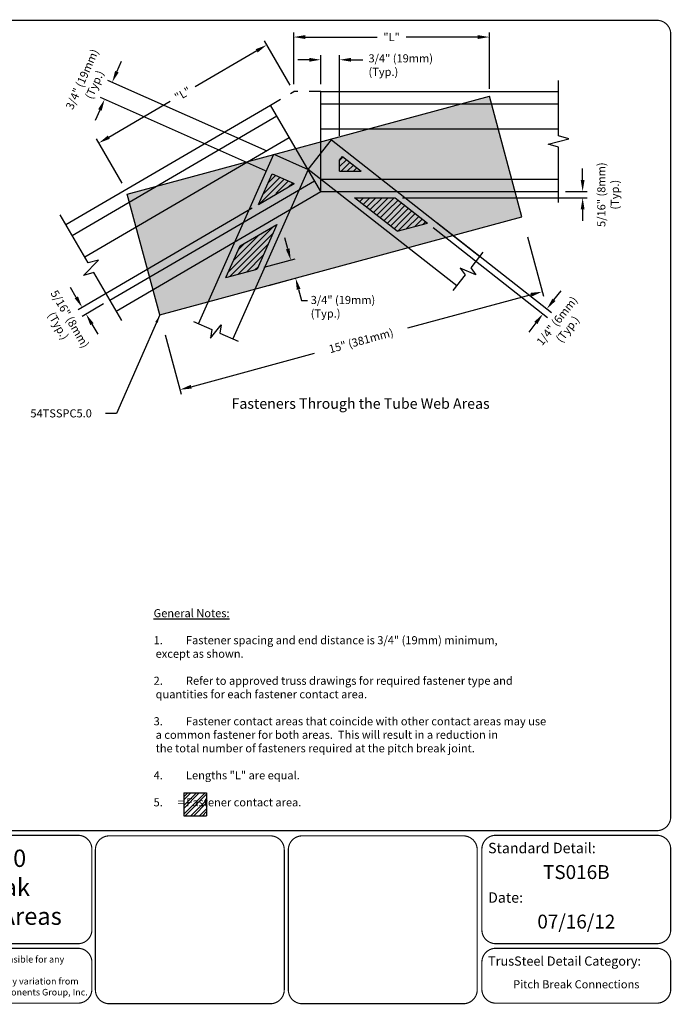
# Model space of a CAD drawing. Extents: x 0 to 11, y 0 to 8.5.
# Drawn here: x 5.4 to 11, y 0 to 8.5 of the extents above; entities that cross this region are included whole.
import ezdxf
from ezdxf.enums import TextEntityAlignment as Align

# ---------------------------------------------------------------- set-up
doc = ezdxf.new("R2010")
doc.units = 0
doc.header["$LTSCALE"] = 0.3
doc.header["$MEASUREMENT"] = 0
doc.linetypes.add('HIDDEN', pattern=[0.375, 0.25, -0.125])
doc.layers.get('Defpoints').update_dxf_attribs({"linetype": 'CONTINUOUS'})
for name, color, linetype in [('BOR', 7, 'CONTINUOUS'), ('Chords - Webs', 7, 'CONTINUOUS'), ('Const.', 7, 'CONTINUOUS'), ('Dim', 7, 'CONTINUOUS'), ('Hidden', 7, 'HIDDEN'), ('Pitch Break', 7, 'CONTINUOUS'), ('SCREW', 7, 'CONTINUOUS'), ('Shading', 254, 'CONTINUOUS')]:
    doc.layers.add(name, color=color, linetype=linetype)
doc.styles.add('Arial', font='arial.ttf')
doc.styles.add('ROMAND', font='romand')
doc.dimstyles.get("Standard").update_dxf_attribs({"dimtxt": 0.18, "dimasz": 0.18, "dimexe": 0.18, "dimexo": 0.0625, "dimgap": 0.09, "dimtad": 0, "dimtih": 1, "dimtoh": 1, "dimdec": 4, "dimzin": 0, "dimdsep": 46, "dimtxsty": 'Standard', "dimcen": 0.09, "dimadec": 0, "dimazin": 0, "dimtfac": 1, "dimtdec": 4, "dimtofl": 0, "dimtmove": 2, "dimatfit": 3, "dimfxl": 0, "dimtolj": 1, "dimtzin": 0, "dimarcsym": 0})
pattern_1 = [(45, (-0.0341, 0.70826), (-0.0265165, 0.0265165), [])]

# ---------------------------------------------------------------- blocks, each defined once
blk = doc.blocks.new('*D4')
at = {"layer": 'Defpoints', "color": 0, "transparency": 16777216}
for p in [(7.7363, 7.8802), (6.0514, 7.435), (6.2854, 7.0338)]:
    blk.add_point(p, dxfattribs=at)
at = {"layer": 'Dim', "color": 0, "lineweight": -2, "transparency": 16777216}
for p, q in [((7.7048, 7.9342), (7.4821, 8.316)), ((7.4159, 8.231), (6.8848, 7.9212)), ((6.1377, 7.4854), (6.6688, 7.7952)), ((6.254, 7.0877), (6.0312, 7.4695))]:
    blk.add_line(p, q, dxfattribs=at)
at = {"layer": 'Dim', "color": 0, "transparency": 16777216}
for points in [[(7.4075, 8.2454), (7.4243, 8.2166), (7.5022, 8.2814)], [(6.1294, 7.4998), (6.1461, 7.471), (6.0514, 7.435)]]:
    blk.add_solid(points, dxfattribs=at)
at = {"layer": 'Dim', "color": 0, "transparency": 16777216, "insert": (6.7768, 7.8582), "char_height": 0.07, "attachment_point": 5, "rotation": 30.26, "style": 'ROMAND'}
blk.add_mtext('\\A1;"L"', dxfattribs=at)
blk = doc.blocks.new('*D3')
at = {"layer": 'Defpoints', "color": 0, "transparency": 16777216}
for p in [(9.427, 8.3501), (7.7363, 7.8802), (9.427, 7.8397)]:
    blk.add_point(p, dxfattribs=at)
at = {"layer": 'Dim', "color": 0, "lineweight": -2, "transparency": 16777216}
for p, q in [((7.7363, 7.9427), (7.7363, 8.3901)), ((7.8363, 8.3501), (8.4566, 8.3501)), ((9.327, 8.3501), (8.7066, 8.3501)), ((9.427, 7.9022), (9.427, 8.3901))]:
    blk.add_line(p, q, dxfattribs=at)
at = {"layer": 'Dim', "color": 0, "transparency": 16777216}
for points in [[(7.8363, 8.3668), (7.8363, 8.3334), (7.7363, 8.3501)], [(9.327, 8.3668), (9.327, 8.3334), (9.427, 8.3501)]]:
    blk.add_solid(points, dxfattribs=at)
at = {"layer": 'Dim', "color": 0, "transparency": 16777216, "insert": (8.5816, 8.3501), "char_height": 0.07, "attachment_point": 5, "style": 'ROMAND'}
blk.add_mtext('\\A1;"L"', dxfattribs=at)
blk = doc.blocks.new('*D8')
at = {"layer": 'Defpoints', "color": 0, "transparency": 16777216}
for p in [(9.739, 6.6855), (9.8838, 6.1503), (6.6085, 5.8391)]:
    blk.add_point(p, dxfattribs=at)
at = {"layer": 'Dim', "color": 0, "lineweight": -2, "transparency": 16777216}
for p, q in [((9.7554, 6.6252), (9.8942, 6.1117)), ((9.7872, 6.1242), (8.7207, 5.8358)), ((6.6248, 5.7787), (6.7636, 5.2652)), ((6.8497, 5.3299), (7.9163, 5.6183))]:
    blk.add_line(p, q, dxfattribs=at)
at = {"layer": 'Dim', "color": 0, "transparency": 16777216}
for points in [[(9.7829, 6.1403), (9.7916, 6.1081), (9.8838, 6.1503)], [(6.8454, 5.346), (6.8541, 5.3138), (6.7532, 5.3038)]]:
    blk.add_solid(points, dxfattribs=at)
at = {"layer": 'Dim', "color": 0, "transparency": 16777216, "insert": (8.3185, 5.7271), "char_height": 0.07, "attachment_point": 5, "rotation": 15.13, "style": 'ROMAND'}
blk.add_mtext('\\A1;15" (381mm)', dxfattribs=at)

msp = doc.modelspace()

# ---------------------------------------------------------------- hatches: boundary and pattern name
at = {"layer": 'Dim'}
h = msp.add_hatch(dxfattribs=at)
h.set_pattern_fill('ANSI32', color=256, scale=0.140571, style=0)
h.set_pattern_definition([(45, (2.890865, 0.7241), (-0.0372746, 0.0372746), []), (45, (2.915715, 0.7241), (-0.0372746, 0.0372746), [])])
h.paths.add_polyline_path([(6.98249, 1.82099), (6.78571, 1.82099), (6.78571, 1.62421), (6.98249, 1.62421)])
at = {"layer": 'SCREW'}
h = msp.add_hatch(dxfattribs=at)
h.set_pattern_fill('ANSI31', color=256, scale=0.3, style=0)
h.set_pattern_definition(pattern_1)
h.paths.add_polyline_path([(7.16927, 6.31464), (7.15047, 6.2723), (7.19084, 6.28322, -0.1821103)])
h.paths.add_polyline_path([(7.19616, 6.37516), (7.16927, 6.31464, 0.1821103), (7.19084, 6.28322), (7.2708, 6.30484, 0.108882), (7.27581, 6.32756, 0.5673239)])
h.paths.add_polyline_path([(7.43218, 6.37394, 0.9630678), (7.32424, 6.36988, 0.245235), (7.34737, 6.32554), (7.41933, 6.345)], flags=16)
h.paths.add_polyline_path([(7.26198, 6.52335), (7.2351, 6.46282, 0.8860344), (7.34163, 6.47575, 0.5673239)], flags=16)
h.paths.add_polyline_path([(7.39006, 6.51807, 0.6235941), (7.47723, 6.47536), (7.498, 6.52213, 0.9630678)], flags=16)
h.paths.add_polyline_path([(7.56383, 6.67032, 0.1887502), (7.54675, 6.70583), (7.45736, 6.65368, 0.5448571), (7.54305, 6.62354)])
h.paths.add_polyline_path([(7.59109, 6.7317), (7.54675, 6.70583, -0.1887502), (7.56383, 6.67032)])
h.paths.add_polyline_path([(7.45736, 6.65368), (7.27178, 6.54541), (7.26198, 6.52335, -0.5673239), (7.34163, 6.47575, -0.8860344), (7.2351, 6.46282), (7.19616, 6.37516, -0.5673239), (7.27581, 6.32756, -0.108882), (7.2708, 6.30484), (7.34737, 6.32554, -0.245235), (7.32424, 6.36988, -0.9630678), (7.43218, 6.37394), (7.47723, 6.47536, -0.6235941), (7.39006, 6.51807, -0.9630678), (7.498, 6.52213), (7.54305, 6.62354, -0.5448571)])
h.paths.add_polyline_path([(7.45008, 6.94683), (7.43122, 6.90438), (7.47255, 6.92849, -0.1366617)])
h.paths.add_polyline_path([(7.54801, 6.97252, 0.0254024), (7.54829, 6.978, 0.0491277), (7.54725, 6.98854), (7.45787, 6.96438), (7.45008, 6.94683, 0.1366617), (7.47255, 6.92849)])
h.paths.add_polyline_path([(7.48776, 7.03166), (7.45787, 6.96438), (7.54725, 6.98854, 0.3920866)])
h.paths.add_polyline_path([(7.66477, 7.04064, -0.2468941), (7.64136, 7.08517, -0.1820309), (7.65478, 7.12082), (7.59982, 7.14523, -0.0703617), (7.60194, 7.13024, -0.6370125), (7.51315, 7.08883), (7.48776, 7.03166, -0.3920866), (7.54725, 6.98854), (7.59986, 7.00277)])
h.paths.add_polyline_path([(7.60194, 7.13024, 0.0703617), (7.59982, 7.14523), (7.54836, 7.16809), (7.51315, 7.08883, 0.6370125)])
h.paths.add_polyline_path([(7.73848, 7.08364), (7.65478, 7.12082, 0.1820309), (7.64136, 7.08517, 0.2468941), (7.66477, 7.04064)])
h.paths.add_polyline_path([(8.19964, 7.28495), (8.15652, 7.31875), (8.13228, 7.28783), (8.13228, 7.24399, 0.4330007)])
h.paths.add_polyline_path([(8.25093, 7.24473), (8.19964, 7.28495, -0.4330007), (8.13228, 7.24399), (8.13228, 7.19108), (8.22052, 7.19108, -0.0228952), (8.2203, 7.19602, -0.2882754)])
h.paths.add_polyline_path([(8.25093, 7.24473, 0.2882754), (8.2203, 7.19602, 0.0228952), (8.22052, 7.19108), (8.29631, 7.19108), (8.31345, 7.19571)])
h.paths.add_polyline_path([(8.39994, 6.96136), (8.36945, 6.96136, 0.3327335), (8.33064, 6.90951, 0.0094677), (8.33068, 6.90746), (8.39559, 6.85657, 0.3559271), (8.43874, 6.90951, 0.3327335)])
h.paths.add_polyline_path([(8.36945, 6.96136), (8.26194, 6.96136), (8.33068, 6.90746, -0.3432826)])
h.paths.add_polyline_path([(8.48717, 6.95183, -0.0443516), (8.48802, 6.96136), (8.39994, 6.96136, -0.3327335), (8.43874, 6.90951, -0.3559271), (8.39559, 6.85657), (8.45828, 6.80741, -1.0191164), (8.56635, 6.80946, -0.3559271), (8.52319, 6.75652), (8.58589, 6.70736, -1.0191164), (8.69395, 6.70941, -0.0996602), (8.68974, 6.68849), (8.76392, 6.70855, -0.2355851), (8.74238, 6.75173, -0.5205822), (8.81492, 6.80252), (8.71374, 6.88185, -0.1485809), (8.72288, 6.85178, -1), (8.61478, 6.85178, -0.5205858), (8.68731, 6.90257), (8.61233, 6.96136), (8.59443, 6.96136, -0.0443516), (8.59527, 6.95183, -1)])
h.paths.add_polyline_path([(8.59527, 6.95183, 0.0443516), (8.59443, 6.96136), (8.48802, 6.96136, 0.0443516), (8.48717, 6.95183, 1)], flags=16)
h.paths.add_polyline_path([(8.45825, 6.80946, 0.0094677), (8.45828, 6.80741), (8.52319, 6.75652, 0.3559271), (8.56635, 6.80946, 1)], flags=16)
h.paths.add_polyline_path([(8.58585, 6.70941, 0.0094677), (8.58589, 6.70736), (8.63041, 6.67245), (8.68974, 6.68849, 0.0996602), (8.69395, 6.70941, 1)])
h.paths.add_polyline_path([(8.84134, 6.7818), (8.81492, 6.80252, 0.5205822), (8.74238, 6.75173, 0.2355851), (8.76392, 6.70855), (8.84627, 6.73082, 0.0996602), (8.85048, 6.75173, 0.148578)])
h.paths.add_polyline_path([(8.84134, 6.7818, -0.148578), (8.85048, 6.75173, -0.0996602), (8.84627, 6.73082), (8.89096, 6.7429)])
h = msp.add_hatch(dxfattribs=at)
h.set_pattern_fill('ANSI31', color=256, scale=0.3, style=0)
h.set_pattern_definition(pattern_1)
h.paths.add_polyline_path([(8.72288, 6.85178, 0.1485809), (8.71374, 6.88185), (8.68731, 6.90257, 0.5205858), (8.61478, 6.85178, 1)])
at = {"layer": 'Shading'}
msp.add_hatch(color=256, dxfattribs=at).paths.add_polyline_path([(9.42699, 7.83967), (6.29642, 6.99322), (6.57857, 5.9497), (9.70914, 6.79615)])

# ---------------------------------------------------------------- linework, layer by layer
at = {"layer": 'BOR', "const_width": 0.01}
msp.add_lwpolyline([(0.125, 1.495), (10.875, 1.495, 0.4142136), (10.995, 1.615), (10.995, 8.375, 0.4142136), (10.875, 8.495), (0.125, 8.495, 0.4142136), (0.005, 8.375), (0.005, 1.615, 0.4142136)], format="xyb", close=True, dxfattribs=at)
for points in [[(5.9912, 0.63873, -0.4142136), (5.8712, 0.51873), (3.13576, 0.51873, -0.4142136), (3.01576, 0.63873), (3.01576, 1.335, -0.4142136), (3.13576, 1.455), (5.8712, 1.455, -0.4142136), (5.9912, 1.335), (5.9912, 0.63873)], [(7.65414, 0.12, -0.4142136), (7.53414, 0), (6.14152, 0, -0.4142136), (6.02152, 0.12), (6.02152, 1.33, -0.4142136), (6.14152, 1.45), (7.53414, 1.45, -0.4142136), (7.65414, 1.33), (7.65414, 0.12)], [(9.36239, 0.63873, 0.4142136), (9.48239, 0.51873), (10.875, 0.51873, 0.4142136), (10.995, 0.63873), (10.995, 1.335, 0.4142136), (10.875, 1.455), (9.48239, 1.455, 0.4142136), (9.36239, 1.335), (9.36239, 0.63873)], [(3.01576, 0.35873), (3.01576, 0.125, 0.4142136), (3.13576, 0.005), (5.8712, 0.005, 0.4142136), (5.9912, 0.125), (5.9912, 0.35873, 0.4142136), (5.8712, 0.47873), (3.13576, 0.47873, 0.4142136), (3.01576, 0.35873)], [(9.36239, 0.35873), (9.36239, 0.125, 0.4142136), (9.48239, 0.005), (10.875, 0.005, 0.4142136), (10.995, 0.125), (10.995, 0.35873, 0.4142136), (10.875, 0.47873), (9.48239, 0.47873, 0.4142136), (9.36239, 0.35873)]]:
    msp.add_lwpolyline(points, format="xyb", dxfattribs=at)
at = {"layer": 'BOR'}
msp.add_lwpolyline([(9.32207, 0.12, 0.01, 0.01, -0.4142136), (9.20207, 0, 0.01, 0.01, 0), (7.80945, 0, 0.01, 0.01, -0.4142136), (7.68945, 0.12, 0.01, 0.01, 0), (7.68945, 1.33, 0.01, 0.01, -0.4142136), (7.80945, 1.45, 0.01, 0.01, 0), (9.20207, 1.45, 0.01, 0.01, -0.4142136), (9.32207, 1.33, 0.01, 0.01, 0)], format="xyseb", close=True, dxfattribs=at)
at = {"layer": 'Chords - Webs'}
for p, q in [((10.024, 7.49604), (10.024, 7.97572)), ((7.97013, 7.88021), (10.024, 7.88021)), ((7.97013, 7.01541), (7.97013, 7.88021)), ((5.7657, 6.73053), (7.53433, 7.76238)), ((7.97013, 7.01541), (7.53433, 7.76238)), ((7.97013, 7.77211), (10.024, 7.77211)), ((5.82017, 6.63716), (7.58881, 7.66901)), ((7.97013, 7.55591), (10.024, 7.55591)), ((10.11399, 7.47193), (10.024, 7.49604)), ((5.92912, 6.45042), (7.69776, 7.48227)), ((7.86217, 7.20613), (8.06227, 7.46134)), ((8.06227, 7.46134), (9.34469, 6.45582)), ((9.93402, 7.4237), (10.11399, 7.47193)), ((10.024, 7.39959), (9.93402, 7.4237)), ((10.024, 6.9199), (10.024, 7.39959)), ((6.91424, 5.87361), (7.56478, 7.33822)), ((7.56478, 7.33822), (7.86116, 7.20658)), ((7.86116, 7.20658), (7.21062, 5.74198)), ((9.14459, 6.20061), (7.86217, 7.20613)), ((6.14702, 6.07693), (7.91565, 7.10879)), ((7.97013, 7.12351), (10.024, 7.12351)), ((6.20149, 5.98356), (7.97013, 7.01541)), ((7.97013, 7.01541), (10.024, 7.01541)), ((5.95929, 6.3987), (5.71757, 6.81303)), ((5.91802, 6.29087), (6.04917, 6.42322)), ((6.04917, 6.42322), (5.95929, 6.3987)), ((6.0079, 6.31539), (5.91802, 6.29087)), ((6.24962, 5.90106), (6.0079, 6.31539))]:
    msp.add_line(p, q, dxfattribs=at)
for points in [[(9.37198, 6.49063), (9.26604, 6.35551), (9.31056, 6.29622), (9.17415, 6.3544), (9.21867, 6.2951), (9.11273, 6.15998)], [(6.87043, 5.89307), (7.02735, 5.82338), (7.01582, 5.75013), (7.10904, 5.86546), (7.09751, 5.79222), (7.25443, 5.72252)]]:
    msp.add_lwpolyline(points, dxfattribs=at)
at = {"layer": 'Dim'}
for p, q in [((7.97013, 7.94271), (7.97013, 8.19373)), ((8.13228, 7.49612), (8.13228, 8.19373)), ((6.20736, 8.05054), (6.24795, 8.14193)), ((7.87013, 8.15373), (7.77013, 8.15373)), ((8.23228, 8.15373), (8.33228, 8.15373)), ((7.50766, 7.36359), (6.13021, 7.97538)), ((7.49124, 7.19346), (6.0644, 7.82719)), ((6.06036, 7.71956), (6.01977, 7.62817)), ((10.23346, 7.11541), (10.23346, 7.21541)), ((10.0865, 7.01541), (10.27346, 7.01541)), ((8.67483, 6.96136), (10.27346, 6.96136)), ((7.37724, 6.87289), (5.87247, 5.99498)), ((10.23346, 6.86136), (10.23346, 6.76136)), ((8.97349, 6.74687), (9.96367, 5.97049)), ((8.94014, 6.70434), (9.93032, 5.92796)), ((7.68397, 6.52014), (7.65787, 6.61668)), ((7.47966, 6.36131), (7.74868, 6.43405)), ((7.52198, 6.20478), (7.79101, 6.27752)), ((5.85662, 6.10151), (5.80623, 6.18788)), ((7.77849, 6.17055), (7.8046, 6.07401)), ((9.98567, 6.08032), (10.04737, 6.15901)), ((6.09303, 6.04544), (5.90651, 5.93662)), ((7.8046, 6.07401), (7.8546, 6.07401)), ((5.99145, 5.8704), (6.04185, 5.78403)), ((9.82891, 5.8804), (9.76721, 5.8017)), ((6.78571, 1.82099), (6.78571, 1.62421)), ((6.78571, 1.82099), (6.98249, 1.82099)), ((6.98249, 1.82099), (6.98249, 1.62421)), ((6.78571, 1.62421), (6.98249, 1.62421))]:
    msp.add_line(p, q, dxfattribs=at)
for points in [[(7.87013, 8.1704), (7.87013, 8.13706), (7.97013, 8.15373)], [(8.23228, 8.1704), (8.23228, 8.13706), (8.13228, 8.15373)], [(6.19213, 8.0573), (6.22259, 8.04377), (6.16677, 7.95915)], [(6.04513, 7.72633), (6.07559, 7.7128), (6.10095, 7.81096)], [(10.21679, 7.11541), (10.25013, 7.11541), (10.23346, 7.01541)], [(10.21679, 6.86136), (10.25013, 6.86136), (10.23346, 6.96136)], [(7.70006, 6.52449), (7.66788, 6.51579), (7.71007, 6.42361)], [(7.79458, 6.1749), (7.76241, 6.1662), (7.75239, 6.26708)], [(5.87102, 6.10991), (5.84223, 6.09311), (5.90702, 6.01513)], [(9.97255, 6.0906), (9.99878, 6.07004), (9.92396, 6.00162)], [(6.00585, 5.8788), (5.97706, 5.862), (5.94106, 5.95678)], [(9.8158, 5.89068), (9.84203, 5.87011), (9.89061, 5.95909)]]:
    msp.add_solid(points, dxfattribs=at)
at = {"layer": 'Hidden', "linetype": 'HIDDEN'}
for p in [(7.53433, 7.76238), (7.97013, 7.88021)]:
    msp.add_line(p, (7.7363, 7.88021), dxfattribs=at)
at = {"layer": 'Pitch Break'}
for p, q in [((6.2964, 6.99322), (9.42699, 7.83968)), ((9.70914, 6.79615), (9.42699, 7.83968)), ((6.57855, 5.94969), (6.2964, 6.99322)), ((6.57855, 5.94969), (9.70914, 6.79615))]:
    msp.add_line(p, q, dxfattribs=at)
at = {"layer": 'SCREW'}
for p, q in [((8.13228, 7.28783), (8.15652, 7.31875)), ((8.15652, 7.31875), (8.31936, 7.19108)), ((8.13228, 7.19108), (8.13228, 7.28783)), ((7.43122, 6.90438), (7.54836, 7.16809)), ((7.54836, 7.16809), (7.73848, 7.08364)), ((8.13228, 7.19108), (8.31936, 7.19108)), ((7.43122, 6.90438), (7.73848, 7.08364)), ((8.63041, 6.67245), (8.26194, 6.96136)), ((8.26194, 6.96136), (8.61233, 6.96136)), ((8.61233, 6.96136), (8.89096, 6.7429)), ((7.27178, 6.54541), (7.59109, 6.7317)), ((7.59109, 6.7317), (7.41933, 6.345)), ((8.63041, 6.67245), (8.89096, 6.7429)), ((7.15047, 6.2723), (7.27178, 6.54541)), ((7.15047, 6.2723), (7.41933, 6.345))]:
    msp.add_line(p, q, dxfattribs=at)

# ---------------------------------------------------------------- texts
at = {"layer": 'BOR', "style": 'Arial'}
msp.add_text('TS016B', height=0.12, dxfattribs=at).set_placement((10.17869, 1.19708), align=Align.TOP_CENTER)
at = {"layer": 'BOR', "lineweight": -3, "style": 'Arial'}
msp.add_text('07/16/12', height=0.12, dxfattribs=at).set_placement((10.17869, 0.76955), align=Align.TOP_CENTER)
at = {"layer": 'BOR', "style": 'Arial'}
for s, insert, char_height, width, attachment_point in [('{\\fArial|b1|i0|c0|p34;Standard Detail:}', (9.41623, 1.34489), 0.09, 1.3319, 4), ('TSC3.00 or TSC4.00\\PStraight Pitch Break\\PConnector Fastener Areas', (4.50348, 0.98687), 0.15, 3.1591673, 5), ('{\\fArial|b1|i0|c0|p34;Date:}', (9.41623, 0.91736), 0.09, 1.3319, 4), ('{\\fArial|b1|i0|c0|p34;TrusSteel Detail Category:}', (9.41623, 0.36862), 0.08, 1.9274161, 4), ('Pitch Break Connections', (10.17869, 0.15883), 0.07, 1.6648, 5)]:
    msp.add_mtext(s, dxfattribs=dict(at, insert=insert, char_height=char_height, width=width, attachment_point=attachment_point))
at = {"layer": 'BOR', "lineweight": -3, "insert": (4.50348, 0.24187), "char_height": 0.0568, "width": 2.9182779, "attachment_point": 5, "style": 'ROMAND'}
msp.add_mtext('{\\fArial|b0|i0|c0|p34;ITW Building Components Group, Inc. shall not be responsible for any performance\\Pfailure in a connection due to a deviation from this detail. Any variation from\\Pthis detail shall be approved in advance by ITW Building Components Group, Inc.}', dxfattribs=at)
at = {"layer": 'Dim', "style": 'ROMAND'}
msp.add_text('%%UFasteners Through the Tube Web Areas', height=0.09, dxfattribs=at).set_placement((8.31384, 5.1839), align=Align.MIDDLE_CENTER)
at = {"layer": 'Dim', "char_height": 0.07, "attachment_point": 5, "style": 'ROMAND'}
for s, insert, rotation in [('3/4{\\Fromand.shx|c1;" (19mm)\\P(Typ.)}', (5.96022, 7.96217), 66.051473), ('{\\Fromand.shx|c1;5}/16{\\Fromand.shx|c1;" (8mm)\\P(Typ.)}', (10.45346, 6.98839), 90), ('{\\Fromand.shx|c1;5}/16{\\Fromand.shx|c1;" (8mm)\\P(Typ.)}', (5.75129, 5.88517), 300.26), ('1/4" (6mm)\\P(Typ.)', (10.06468, 5.85695), 51.900771)]:
    msp.add_mtext(s, dxfattribs=dict(at, insert=insert, rotation=rotation))
at = {"layer": 'Dim', "char_height": 0.07, "style": 'ROMAND'}
for s, insert, attachment_point in [('3/4" (19mm)\\P(Typ.)', (8.38228, 8.20106), 1), ('54TSSPC5.0', (5.72534, 5.09048), 5)]:
    msp.add_mtext(s, dxfattribs=dict(at, insert=insert, attachment_point=attachment_point))
at = {"layer": 'Dim', "char_height": 0.07, "attachment_point": 1, "style": 'ROMAND'}
for s, insert, width in [('3/4" (19mm)\\P(Typ.)', (7.88295, 6.11401), 0.9846051), ('\\pt0.25;{\\LGeneral Notes:\\P\\ptz;}\\P\\pt0.25;1.^IFastener spacing and end distance is 3/4" (19mm) minimum,\\P^Iexcept as shown.\\P\\ptz;\\P\\pt0.25;2.^IRefer to approved truss drawings for required fastener type and\\P^Iquantities for each fastener contact area. \\P\\ptz;\\P\\pt0.25;3.^IFastener contact areas that coincide with other contact areas may use\\P^Ia common fastener for both areas.  This will result in a reduction in\\P^Ithe total number of fasteners required at the pitch break joint.\\P\\P4.^ILengths "L" are equal.\\P\\ptz;\\P5.      = Fastener contact area.', (6.52491, 3.40842), 7.2681544)]:
    msp.add_mtext(s, dxfattribs=dict(at, insert=insert, width=width))

# ---------------------------------------------------------------- dimensions: what is measured, and where the dimension line sits
at = {"layer": 'Dim'}
dim = msp.add_linear_dim(base=(9.42698, 8.35009), p1=(7.7363, 7.88021), p2=(9.42698, 7.83968), text='"L"', dimstyle='Standard', override={"dimtxt": 0.07, "dimasz": 0.1, "dimexe": 0.04, "dimgap": 0.05, "dimtih": 0, "dimtoh": 0, "dimtxsty": 'ROMAND'}, dxfattribs=at)
dim.commit()
dim.dimension.update_dxf_attribs({"geometry": '*D3', "text_midpoint": (8.58164, 8.35009)})
for p1, p2, distance, text, picture, middle in [((7.7363, 7.88021), (6.28545, 7.03376), -0.4645, '"L"', '*D4', (6.7768, 7.8582)), ((6.60848, 5.83908), (9.73905, 6.68553), -0.55446, '15" (381mm)', '*D8', (8.31848, 5.72706))]:
    dim = msp.add_aligned_dim(p1=p1, p2=p2, distance=distance, text=text, dimstyle='Standard', override={"dimtxt": 0.07, "dimasz": 0.1, "dimexe": 0.04, "dimgap": 0.05, "dimtih": 0, "dimtoh": 0, "dimtxsty": 'ROMAND'}, dxfattribs=at)
    dim.commit()
    dim.dimension.update_dxf_attribs({"geometry": picture, "text_midpoint": middle})

# ---------------------------------------------------------------- leaders
at = {"layer": 'Const.'}
msp.add_leader([(6.57855, 5.94969), (6.20508, 5.09904), (6.10971, 5.09904)], dimstyle='Standard', override={"dimscale": 1, "dimtxt": 0.07, "dimasz": 0.07, "dimexe": 0.04, "dimgap": 0.05, "dimtad": 0, "dimtih": 0, "dimtoh": 0, "dimtxsty": 'ROMAND'}, dxfattribs=at)

doc.saveas('drawing.dxf')
